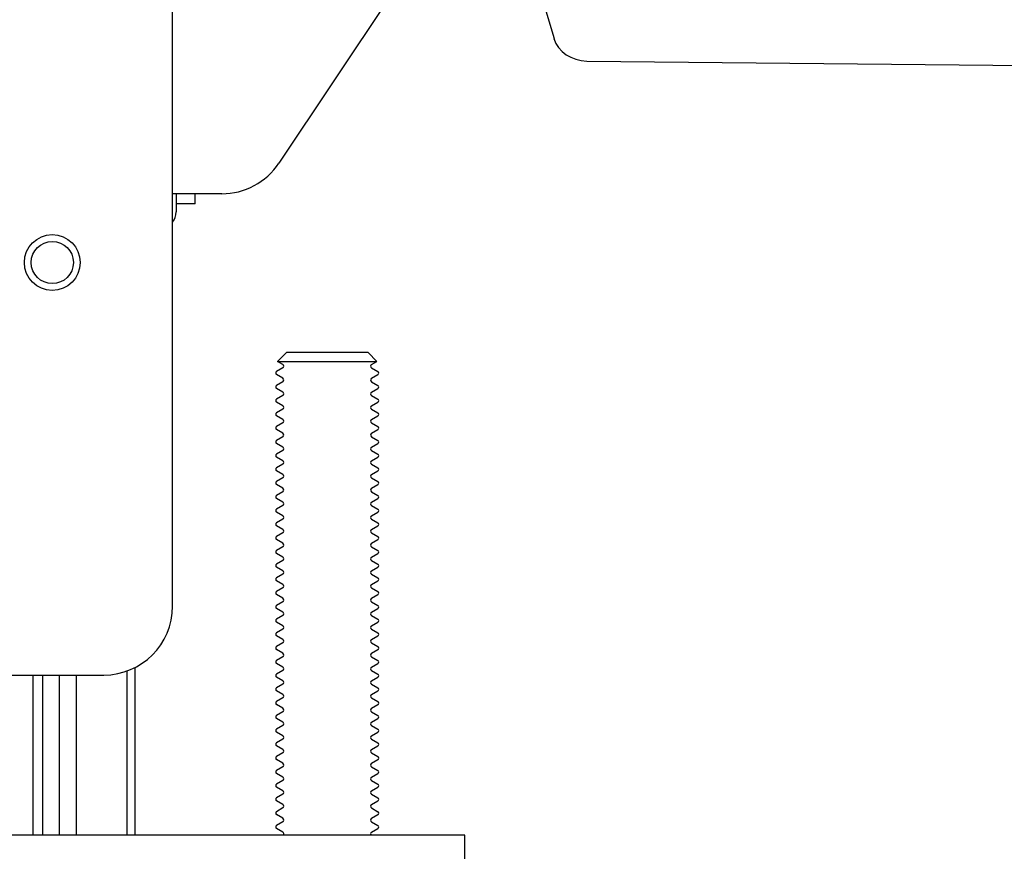
# Model space of a CAD drawing. Units: inches. Extents: x 6 to 844, y 19 to 532.
# Drawn here: x 614 to 621, y 160 to 166 of the extents above; entities that cross this region are included whole.
import ezdxf

# ---------------------------------------------------------------- set-up
doc = ezdxf.new("R2010")
doc.units = ezdxf.units.IN
doc.header["$LTSCALE"] = 50
doc.header["$MEASUREMENT"] = 0
doc.layers.add('Dimensions(ANSI)', color=7, linetype='Continuous', lineweight=25)
doc.layers.add('Visible Edges(ANSI)', color=7, linetype='Continuous', lineweight=25)
doc.styles.add('DEFAULT-ANSI~0', font='arial.ttf')
doc.dimstyles.new('FALLAS - 1_16', dxfattribs={"dimscale": 50, "dimtxt": 0.12, "dimasz": 0.098425, "dimexe": 0.063, "dimexo": 0.0625, "dimgap": 0.031496, "dimtad": 0, "dimtih": 1, "dimtoh": 1, "dimdec": 4, "dimrnd": 1e-08, "dimzin": 1, "dimdsep": 46, "dimlunit": 5, "dimtxsty": 'DEFAULT-ANSI~0', "dimcen": 0.09, "dimdle": 0.5, "dimclrd": 256, "dimclre": 256, "dimclrt": 256, "dimadec": 1, "dimazin": 0, "dimtfac": 1, "dimtdec": 3, "dimtofl": 0, "dimtmove": 0, "dimatfit": 3, "dimfxl": 1, "dimfrac": 2, "dimtolj": 1, "dimtzin": 0, "dimlwd": 25, "dimlwe": 25, "dimarcsym": 0})

# ---------------------------------------------------------------- blocks, each defined once
blk = doc.blocks.new('*D25')
at = {"layer": 'Defpoints', "color": 0, "linetype": 'Continuous', "transparency": 16777216}
for p in [(568.3469, 254.8557), (580.3018, 154.4167), (726.3646, 154.4167)]:
    blk.add_point(p, dxfattribs=at)
at = {"layer": 'Dimensions(ANSI)', "color": 250, "linetype": 'Continuous', "lineweight": 25, "true_color": 0x3f3f3f, "transparency": 16777216}
for p, q in [((571.4719, 254.8557), (729.5146, 254.8557)), ((726.3646, 249.9344), (726.3646, 219.425)), ((726.3646, 159.338), (726.3646, 189.8474)), ((583.4268, 154.4167), (729.5146, 154.4167))]:
    blk.add_line(p, q, dxfattribs=at)
at = {"layer": 'Dimensions(ANSI)', "color": 250, "linetype": 'Continuous', "true_color": 0x3f3f3f, "transparency": 16777216}
for points in [[(725.5444, 249.9344), (727.1848, 249.9344), (726.3646, 254.8557)], [(725.5444, 159.338), (727.1848, 159.338), (726.3646, 154.4167)]]:
    blk.add_solid(points, dxfattribs=at)
at = {"layer": 'Dimensions(ANSI)', "color": 250, "linetype": 'Continuous', "lineweight": 25, "true_color": 0x3f3f3f, "transparency": 16777216, "insert": (726.3646, 204.6362), "char_height": 6, "attachment_point": 5, "style": 'DEFAULT-ANSI~0'}
blk.add_mtext('\\A1;\\fArial|b0|i0;\\H6.0039;100 1/2\\P\\fArial|b0|i0;\\H6.0039;OVERALL \\P\\fArial|b0|i0;\\H6.0039;HEIGHT', dxfattribs=at)
blk = doc.blocks.new('*D26')
at = {"layer": 'Defpoints', "color": 0, "linetype": 'Continuous', "transparency": 16777216}
for p in [(580.0936, 247.6057), (580.3018, 154.4167), (668.9718, 154.4167)]:
    blk.add_point(p, dxfattribs=at)
at = {"layer": 'Dimensions(ANSI)', "color": 250, "linetype": 'Continuous', "lineweight": 25, "true_color": 0x3f3f3f, "transparency": 16777216}
for p, q in [((583.2186, 247.6057), (672.1218, 247.6057)), ((668.9718, 242.6844), (668.9718, 215.7467)), ((668.9718, 159.338), (668.9718, 186.2757)), ((583.4268, 154.4167), (672.1218, 154.4167))]:
    blk.add_line(p, q, dxfattribs=at)
at = {"layer": 'Dimensions(ANSI)', "color": 250, "linetype": 'Continuous', "true_color": 0x3f3f3f, "transparency": 16777216}
for points in [[(668.1515, 242.6844), (669.792, 242.6844), (668.9718, 247.6057)], [(668.1515, 159.338), (669.792, 159.338), (668.9718, 154.4167)]]:
    blk.add_solid(points, dxfattribs=at)
at = {"layer": 'Dimensions(ANSI)', "color": 250, "linetype": 'Continuous', "lineweight": 25, "true_color": 0x3f3f3f, "transparency": 16777216, "insert": (668.9718, 201.0112), "char_height": 6, "attachment_point": 5, "style": 'DEFAULT-ANSI~0'}
blk.add_mtext('\\A1;\\fArial|b0|i0;\\H6.0039;93 1/4\\P\\fArial|b0|i0;\\H6.0039;FRAME \\P\\fArial|b0|i0;\\H6.0039;HEIGHT', dxfattribs=at)

msp = doc.modelspace()

# ---------------------------------------------------------------- linework, layer by layer
at = {"layer": 'Visible Edges(ANSI)'}
for p, q in [((617.0992, 167.4426), (615.4921, 165.0319)), ((614.7186, 161.8092), (614.7186, 166.8092)), ((617.3934, 166.2703), (617.4926, 165.9374)), ((617.7324, 165.7744), (621.154, 165.7387)), ((615.076, 164.8092), (614.7186, 164.8092)), ((614.7436, 164.8092), (614.7436, 164.6772)), ((614.8836, 164.7367), (614.8836, 164.8092)), ((614.8836, 164.7367), (614.7436, 164.7367)), ((615.5474, 163.6549), (615.4823, 163.5898)), ((616.1399, 163.6549), (615.5474, 163.6549)), ((616.1399, 163.6549), (616.205, 163.5898)), ((615.4823, 163.5898), (616.205, 163.5898)), ((615.5211, 163.5674), (615.4823, 163.5898)), ((616.1662, 163.5674), (616.205, 163.5898)), ((615.5211, 163.5424), (615.4749, 163.5157)), ((615.5211, 163.4674), (615.4749, 163.4941)), ((616.1662, 163.5424), (616.2124, 163.5157)), ((616.1662, 163.4674), (616.2124, 163.4941)), ((615.5211, 163.4424), (615.4749, 163.4157)), ((616.1662, 163.4424), (616.2124, 163.4157)), ((615.5211, 163.3674), (615.4749, 163.3941)), ((616.1662, 163.3674), (616.2124, 163.3941)), ((615.5211, 163.3424), (615.4749, 163.3157)), ((615.5211, 163.2674), (615.4749, 163.2941)), ((616.1662, 163.3424), (616.2124, 163.3157)), ((616.1662, 163.2674), (616.2124, 163.2941)), ((615.5211, 163.2424), (615.4749, 163.2157)), ((616.1662, 163.2424), (616.2124, 163.2157)), ((615.5211, 163.1674), (615.4749, 163.1941)), ((615.5211, 163.1424), (615.4749, 163.1157)), ((616.1662, 163.1674), (616.2124, 163.1941)), ((616.1662, 163.1424), (616.2124, 163.1157)), ((615.5211, 163.0674), (615.4749, 163.0941)), ((616.1662, 163.0674), (616.2124, 163.0941)), ((615.5211, 163.0424), (615.4749, 163.0157)), ((615.5211, 162.9674), (615.4749, 162.9941)), ((616.1662, 163.0424), (616.2124, 163.0157)), ((616.1662, 162.9674), (616.2124, 162.9941)), ((615.5211, 162.9424), (615.4749, 162.9157)), ((616.1662, 162.9424), (616.2124, 162.9157)), ((615.5211, 162.8674), (615.4749, 162.8941)), ((615.5211, 162.8424), (615.4749, 162.8157)), ((616.1662, 162.8674), (616.2124, 162.8941)), ((616.1662, 162.8424), (616.2124, 162.8157)), ((615.5211, 162.7674), (615.4749, 162.7941)), ((616.1662, 162.7674), (616.2124, 162.7941)), ((615.5211, 162.7424), (615.4749, 162.7157)), ((616.1662, 162.7424), (616.2124, 162.7157)), ((615.5211, 162.6674), (615.4749, 162.6941)), ((615.5211, 162.6424), (615.4749, 162.6157)), ((616.1662, 162.6674), (616.2124, 162.6941)), ((616.1662, 162.6424), (616.2124, 162.6157)), ((615.5211, 162.5674), (615.4749, 162.5941)), ((616.1662, 162.5674), (616.2124, 162.5941)), ((615.5211, 162.5424), (615.4749, 162.5157)), ((615.5211, 162.4674), (615.4749, 162.4941)), ((616.1662, 162.5424), (616.2124, 162.5157)), ((616.1662, 162.4674), (616.2124, 162.4941)), ((615.5211, 162.4424), (615.4749, 162.4157)), ((616.1662, 162.4424), (616.2124, 162.4157)), ((615.5211, 162.3674), (615.4749, 162.3941)), ((615.5211, 162.3424), (615.4749, 162.3157)), ((616.1662, 162.3674), (616.2124, 162.3941)), ((616.1662, 162.3424), (616.2124, 162.3157)), ((615.5211, 162.2674), (615.4749, 162.2941)), ((616.1662, 162.2674), (616.2124, 162.2941)), ((615.5211, 162.2424), (615.4749, 162.2157)), ((616.1662, 162.2424), (616.2124, 162.2157)), ((615.5211, 162.1674), (615.4749, 162.1941)), ((615.5211, 162.1424), (615.4749, 162.1157)), ((616.1662, 162.1674), (616.2124, 162.1941)), ((616.1662, 162.1424), (616.2124, 162.1157)), ((615.5211, 162.0674), (615.4749, 162.0941)), ((616.1662, 162.0674), (616.2124, 162.0941)), ((615.5211, 162.0424), (615.4749, 162.0157)), ((615.5211, 161.9674), (615.4749, 161.9941)), ((616.1662, 162.0424), (616.2124, 162.0157)), ((616.1662, 161.9674), (616.2124, 161.9941)), ((615.5211, 161.9424), (615.4749, 161.9157)), ((616.1662, 161.9424), (616.2124, 161.9157)), ((615.5211, 161.8674), (615.4749, 161.8941)), ((615.5211, 161.8424), (615.4749, 161.8157)), ((616.1662, 161.8674), (616.2124, 161.8941)), ((616.1662, 161.8424), (616.2124, 161.8157)), ((615.5211, 161.7674), (615.4749, 161.7941)), ((616.1662, 161.7674), (616.2124, 161.7941)), ((615.5211, 161.7424), (615.4749, 161.7157)), ((616.1662, 161.7424), (616.2124, 161.7157)), ((615.5211, 161.6674), (615.4749, 161.6941)), ((615.5211, 161.6424), (615.4749, 161.6157)), ((616.1662, 161.6674), (616.2124, 161.6941)), ((616.1662, 161.6424), (616.2124, 161.6157)), ((615.5211, 161.5674), (615.4749, 161.5941)), ((616.1662, 161.5674), (616.2124, 161.5941)), ((615.5211, 161.5424), (615.4749, 161.5157)), ((615.5211, 161.4674), (615.4749, 161.4941)), ((616.1662, 161.5424), (616.2124, 161.5157)), ((616.1662, 161.4674), (616.2124, 161.4941)), ((615.5211, 161.4424), (615.4749, 161.4157)), ((616.1662, 161.4424), (616.2124, 161.4157)), ((614.3886, 160.1441), (614.3886, 161.339)), ((614.4436, 161.3627), (614.4436, 160.1441)), ((615.5211, 161.3674), (615.4749, 161.3941)), ((615.5211, 161.3424), (615.4749, 161.3157)), ((616.1662, 161.3674), (616.2124, 161.3941)), ((616.1662, 161.3424), (616.2124, 161.3157)), ((592.2186, 161.3092), (614.2186, 161.3092)), ((613.7031, 161.3092), (613.7031, 160.1441)), ((613.7726, 161.3092), (613.7726, 160.1441)), ((613.8946, 161.3092), (613.8946, 160.1441)), ((614.0162, 161.3092), (614.0162, 160.1441)), ((615.5211, 161.2674), (615.4749, 161.2941)), ((616.1662, 161.2674), (616.2124, 161.2941)), ((615.5211, 161.2424), (615.4749, 161.2157)), ((616.1662, 161.2424), (616.2124, 161.2157)), ((615.5211, 161.1674), (615.4749, 161.1941)), ((615.5211, 161.1424), (615.4749, 161.1157)), ((616.1662, 161.1674), (616.2124, 161.1941)), ((616.1662, 161.1424), (616.2124, 161.1157)), ((615.5211, 161.0674), (615.4749, 161.0941)), ((616.1662, 161.0674), (616.2124, 161.0941)), ((615.5211, 161.0424), (615.4749, 161.0157)), ((615.5211, 160.9674), (615.4749, 160.9941)), ((616.1662, 161.0424), (616.2124, 161.0157)), ((616.1662, 160.9674), (616.2124, 160.9941)), ((615.5211, 160.9424), (615.4749, 160.9157)), ((616.1662, 160.9424), (616.2124, 160.9157)), ((615.5211, 160.8674), (615.4749, 160.8941)), ((615.5211, 160.8424), (615.4749, 160.8157)), ((616.1662, 160.8674), (616.2124, 160.8941)), ((616.1662, 160.8424), (616.2124, 160.8157)), ((615.5211, 160.7674), (615.4749, 160.7941)), ((616.1662, 160.7674), (616.2124, 160.7941)), ((615.5211, 160.7424), (615.4749, 160.7157)), ((615.5211, 160.6674), (615.4749, 160.6941)), ((616.1662, 160.7424), (616.2124, 160.7157)), ((616.1662, 160.6674), (616.2124, 160.6941)), ((615.5211, 160.6424), (615.4749, 160.6157)), ((616.1662, 160.6424), (616.2124, 160.6157)), ((615.5211, 160.5674), (615.4749, 160.5941)), ((616.1662, 160.5674), (616.2124, 160.5941)), ((615.5211, 160.5424), (615.4749, 160.5157)), ((615.5211, 160.4674), (615.4749, 160.4941)), ((616.1662, 160.5424), (616.2124, 160.5157)), ((616.1662, 160.4674), (616.2124, 160.4941)), ((615.5211, 160.4424), (615.4749, 160.4157)), ((616.1662, 160.4424), (616.2124, 160.4157)), ((615.5211, 160.3674), (615.4749, 160.3941)), ((615.5211, 160.3424), (615.4749, 160.3157)), ((616.1662, 160.3674), (616.2124, 160.3941)), ((616.1662, 160.3424), (616.2124, 160.3157)), ((615.5211, 160.2674), (615.4749, 160.2941)), ((616.1662, 160.2674), (616.2124, 160.2941)), ((615.5211, 160.2424), (615.4749, 160.2157)), ((615.5211, 160.1674), (615.4749, 160.1941)), ((616.1662, 160.2424), (616.2124, 160.2157)), ((616.1662, 160.1674), (616.2124, 160.1941)), ((616.8436, 160.1441), (589.5936, 160.1441)), ((616.8436, 158.1441), (616.8436, 160.1441))]:
    msp.add_line(p, q, dxfattribs=at)
for radius in [0.203, 0.1535]:
    msp.add_circle((613.8436, 164.3092), radius, dxfattribs=at)
for centre, radius, start, end in [((615.076, 165.3092), 0.5, 270, 326.30993), ((614.6186, 164.6772), 0.125, 323.1301, 0), ((615.5139, 163.5549), 0.0144, 300.00073, 59.99927), ((616.1734, 163.5549), 0.0144, 120.00073, 239.99927), ((615.4811, 163.5049), 0.0125, 120.00073, 239.99927), ((616.2061, 163.5049), 0.0125, 300.00073, 59.99927), ((615.4811, 163.4049), 0.0125, 120.00073, 239.99927), ((615.5139, 163.4549), 0.0144, 300.00073, 59.99927), ((616.1734, 163.4549), 0.0144, 120.00073, 239.99927), ((616.2061, 163.4049), 0.0125, 300.00073, 59.99927), ((615.5139, 163.3549), 0.0144, 300.00073, 59.99927), ((616.1734, 163.3549), 0.0144, 120.00073, 239.99927), ((615.4811, 163.3049), 0.0125, 120.00073, 239.99927), ((616.2061, 163.3049), 0.0125, 300.00073, 59.99927), ((615.4811, 163.2049), 0.0125, 120.00073, 239.99927), ((615.5139, 163.2549), 0.0144, 300.00073, 59.99927), ((616.1734, 163.2549), 0.0144, 120.00073, 239.99927), ((616.2061, 163.2049), 0.0125, 300.00073, 59.99927), ((615.5139, 163.1549), 0.0144, 300.00073, 59.99927), ((616.1734, 163.1549), 0.0144, 120.00073, 239.99927), ((615.4811, 163.1049), 0.0125, 120.00073, 239.99927), ((615.5139, 163.0549), 0.0144, 300.00073, 59.99927), ((616.1734, 163.0549), 0.0144, 120.00073, 239.99927), ((616.2061, 163.1049), 0.0125, 300.00073, 59.99927), ((615.4811, 163.0049), 0.0125, 120.00073, 239.99927), ((616.2061, 163.0049), 0.0125, 300.00073, 59.99927), ((615.4811, 162.9049), 0.0125, 120.00073, 239.99927), ((615.5139, 162.9549), 0.0144, 300.00073, 59.99927), ((616.1734, 162.9549), 0.0144, 120.00073, 239.99927), ((616.2061, 162.9049), 0.0125, 300.00073, 59.99927), ((615.5139, 162.8549), 0.0144, 300.00073, 59.99927), ((616.1734, 162.8549), 0.0144, 120.00073, 239.99927), ((615.4811, 162.8049), 0.0125, 120.00073, 239.99927), ((616.2061, 162.8049), 0.0125, 300.00073, 59.99927), ((615.4811, 162.7049), 0.0125, 120.00073, 239.99927), ((615.5139, 162.7549), 0.0144, 300.00073, 59.99927), ((616.1734, 162.7549), 0.0144, 120.00073, 239.99927), ((616.2061, 162.7049), 0.0125, 300.00073, 59.99927), ((615.5139, 162.6549), 0.0144, 300.00073, 59.99927), ((616.1734, 162.6549), 0.0144, 120.00073, 239.99927), ((615.4811, 162.6049), 0.0125, 120.00073, 239.99927), ((615.5139, 162.5549), 0.0144, 300.00073, 59.99927), ((616.1734, 162.5549), 0.0144, 120.00073, 239.99927), ((616.2061, 162.6049), 0.0125, 300.00073, 59.99927), ((615.4811, 162.5049), 0.0125, 120.00073, 239.99927), ((616.2061, 162.5049), 0.0125, 300.00073, 59.99927), ((615.4811, 162.4049), 0.0125, 120.00073, 239.99927), ((615.5139, 162.4549), 0.0144, 300.00073, 59.99927), ((616.1734, 162.4549), 0.0144, 120.00073, 239.99927), ((616.2061, 162.4049), 0.0125, 300.00073, 59.99927), ((615.5139, 162.3549), 0.0144, 300.00073, 59.99927), ((616.1734, 162.3549), 0.0144, 120.00073, 239.99927), ((615.4811, 162.3049), 0.0125, 120.00073, 239.99927), ((616.2061, 162.3049), 0.0125, 300.00073, 59.99927), ((615.4811, 162.2049), 0.0125, 120.00073, 239.99927), ((615.5139, 162.2549), 0.0144, 300.00073, 59.99927), ((616.1734, 162.2549), 0.0144, 120.00073, 239.99927), ((616.2061, 162.2049), 0.0125, 300.00073, 59.99927), ((615.5139, 162.1549), 0.0144, 300.00073, 59.99927), ((616.1734, 162.1549), 0.0144, 120.00073, 239.99927), ((615.4811, 162.1049), 0.0125, 120.00073, 239.99927), ((615.5139, 162.0549), 0.0144, 300.00073, 59.99927), ((616.1734, 162.0549), 0.0144, 120.00073, 239.99927), ((616.2061, 162.1049), 0.0125, 300.00073, 59.99927), ((615.4811, 162.0049), 0.0125, 120.00073, 239.99927), ((616.2061, 162.0049), 0.0125, 300.00073, 59.99927), ((615.4811, 161.9049), 0.0125, 120.00073, 239.99927), ((615.5139, 161.9549), 0.0144, 300.00073, 59.99927), ((616.1734, 161.9549), 0.0144, 120.00073, 239.99927), ((616.2061, 161.9049), 0.0125, 300.00073, 59.99927), ((615.5139, 161.8549), 0.0144, 300.00073, 59.99927), ((616.1734, 161.8549), 0.0144, 120.00073, 239.99927), ((614.2186, 161.8092), 0.5, 270, 0), ((615.4811, 161.8049), 0.0125, 120.00073, 239.99927), ((616.2061, 161.8049), 0.0125, 300.00073, 59.99927), ((615.4811, 161.7049), 0.0125, 120.00073, 239.99927), ((615.5139, 161.7549), 0.0144, 300.00073, 59.99927), ((616.1734, 161.7549), 0.0144, 120.00073, 239.99927), ((616.2061, 161.7049), 0.0125, 300.00073, 59.99927), ((615.5139, 161.6549), 0.0144, 300.00073, 59.99927), ((616.1734, 161.6549), 0.0144, 120.00073, 239.99927), ((615.4811, 161.6049), 0.0125, 120.00073, 239.99927), ((615.5139, 161.5549), 0.0144, 300.00073, 59.99927), ((616.1734, 161.5549), 0.0144, 120.00073, 239.99927), ((616.2061, 161.6049), 0.0125, 300.00073, 59.99927), ((615.4811, 161.5049), 0.0125, 120.00073, 239.99927), ((616.2061, 161.5049), 0.0125, 300.00073, 59.99927), ((615.4811, 161.4049), 0.0125, 120.00073, 239.99927), ((615.5139, 161.4549), 0.0144, 300.00073, 59.99927), ((616.1734, 161.4549), 0.0144, 120.00073, 239.99927), ((616.2061, 161.4049), 0.0125, 300.00073, 59.99927), ((615.5139, 161.3549), 0.0144, 300.00073, 59.99927), ((616.1734, 161.3549), 0.0144, 120.00073, 239.99927), ((615.4811, 161.3049), 0.0125, 120.00073, 239.99927), ((615.5139, 161.2549), 0.0144, 300.00073, 59.99927), ((616.1734, 161.2549), 0.0144, 120.00073, 239.99927), ((616.2061, 161.3049), 0.0125, 300.00073, 59.99927), ((615.4811, 161.2049), 0.0125, 120.00073, 239.99927), ((616.2061, 161.2049), 0.0125, 300.00073, 59.99927), ((615.5139, 161.1549), 0.0144, 300.00073, 59.99927), ((616.1734, 161.1549), 0.0144, 120.00073, 239.99927), ((615.4811, 161.1049), 0.0125, 120.00073, 239.99927), ((615.5139, 161.0549), 0.0144, 300.00073, 59.99927), ((616.1734, 161.0549), 0.0144, 120.00073, 239.99927), ((616.2061, 161.1049), 0.0125, 300.00073, 59.99927), ((615.4811, 161.0049), 0.0125, 120.00073, 239.99927), ((616.2061, 161.0049), 0.0125, 300.00073, 59.99927), ((615.4811, 160.9049), 0.0125, 120.00073, 239.99927), ((615.5139, 160.9549), 0.0144, 300.00073, 59.99927), ((616.1734, 160.9549), 0.0144, 120.00073, 239.99927), ((616.2061, 160.9049), 0.0125, 300.00073, 59.99927), ((615.5139, 160.8549), 0.0144, 300.00073, 59.99927), ((616.1734, 160.8549), 0.0144, 120.00073, 239.99927), ((615.4811, 160.8049), 0.0125, 120.00073, 239.99927), ((615.5139, 160.7549), 0.0144, 300.00073, 59.99927), ((616.1734, 160.7549), 0.0144, 120.00073, 239.99927), ((616.2061, 160.8049), 0.0125, 300.00073, 59.99927), ((615.4811, 160.7049), 0.0125, 120.00073, 239.99927), ((616.2061, 160.7049), 0.0125, 300.00073, 59.99927), ((615.5139, 160.6549), 0.0144, 300.00073, 59.99927), ((616.1734, 160.6549), 0.0144, 120.00073, 239.99927), ((615.4811, 160.6049), 0.0125, 120.00073, 239.99927), ((615.5139, 160.5549), 0.0144, 300.00073, 59.99927), ((616.1734, 160.5549), 0.0144, 120.00073, 239.99927), ((616.2061, 160.6049), 0.0125, 300.00073, 59.99927), ((615.4811, 160.5049), 0.0125, 120.00073, 239.99927), ((616.2061, 160.5049), 0.0125, 300.00073, 59.99927), ((615.4811, 160.4049), 0.0125, 120.00073, 239.99927), ((615.5139, 160.4549), 0.0144, 300.00073, 59.99927), ((616.1734, 160.4549), 0.0144, 120.00073, 239.99927), ((616.2061, 160.4049), 0.0125, 300.00073, 59.99927), ((615.5139, 160.3549), 0.0144, 300.00073, 59.99927), ((616.1734, 160.3549), 0.0144, 120.00073, 239.99927), ((615.4811, 160.3049), 0.0125, 120.00073, 239.99927), ((615.5139, 160.2549), 0.0144, 300.00073, 59.99927), ((616.1734, 160.2549), 0.0144, 120.00073, 239.99927), ((616.2061, 160.3049), 0.0125, 300.00073, 59.99927), ((615.4811, 160.2049), 0.0125, 120.00073, 239.99927), ((616.2061, 160.2049), 0.0125, 300.00073, 59.99927), ((615.5139, 160.1549), 0.0144, 311.40819, 59.99927), ((616.1734, 160.1549), 0.0144, 120.00073, 228.59181)]:
    msp.add_arc(centre, radius, start, end, dxfattribs=at)
msp.add_ellipse((617.7346, 165.9909), major_axis=(-0.25, 0.0026), ratio=0.866025, start_param=0.261799, end_param=1.570796, dxfattribs=at)

# ---------------------------------------------------------------- dimensions: what is measured, and where the dimension line sits
at = {"layer": 'Dimensions(ANSI)', "color": 250, "linetype": 'Continuous', "lineweight": 25, "true_color": 0x3f3f3f}
for base, p1, text, picture, middle in [((726.3646, 154.4167), (568.3469, 254.8557), '\\fArial|b0|i0;\\H6.0039;<>\\P\\fArial|b0|i0;\\H6.0039;OVERALL \\P\\fArial|b0|i0;\\H6.0039;HEIGHT', '*D25', (726.3646, 204.6362)), ((668.9718, 154.4167), (580.0936, 247.6057), '\\fArial|b0|i0;\\H6.0039;<>\\P\\fArial|b0|i0;\\H6.0039;FRAME \\P\\fArial|b0|i0;\\H6.0039;HEIGHT', '*D26', (668.9718, 201.0112))]:
    dim = msp.add_linear_dim(base=base, p1=p1, p2=(580.3018, 154.4167), angle=270, text=text, dimstyle='FALLAS - 1_16', override={"dimgap": 0.031496, "dimdec": 2, "dimtol": 0, "dimlim": 0, "dimtp": 0, "dimtm": 0, "dimtdec": 3, "dimatfit": 1}, dxfattribs=at)
    dim.commit()
    dim.dimension.update_dxf_attribs({"geometry": picture, "text_midpoint": middle, "dimtype": 160})

doc.saveas('drawing.dxf')
